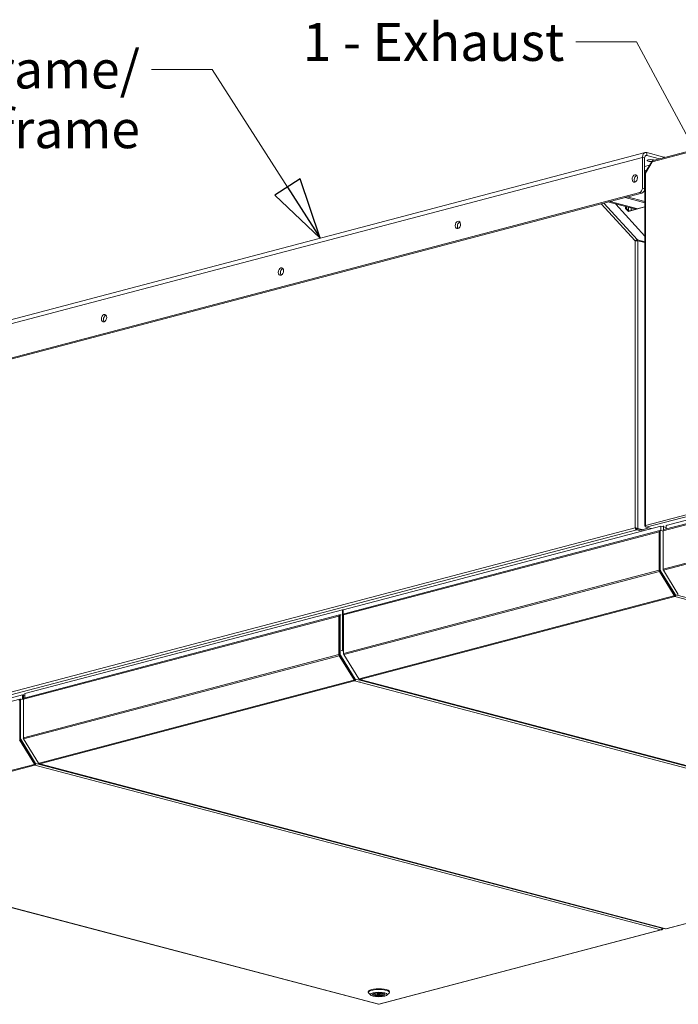
# Model space of a CAD drawing. Units: millimetres. Extents: x 223 to 8616, y 182 to 5513.
# Drawn here: x 6006 to 6875, y 247 to 1544 of the extents above; entities that cross this region are included whole.
import ezdxf

# ---------------------------------------------------------------- set-up
doc = ezdxf.new("R2010")
doc.units = ezdxf.units.MM
doc.header["$LTSCALE"] = 20
doc.layers.add('AM - Drawing', color=7, linetype='Continuous', lineweight=5)
doc.layers.add('AM - Tekst', color=7, linetype='Continuous', lineweight=15)
doc.styles.add('Note Text (ISO)', font='arial.ttf')
doc.dimstyles.new('Default - Method 1b (ISO)$7', dxfattribs={"dimscale": 20, "dimtxt": 2.5, "dimasz": 4, "dimexe": 3.175, "dimexo": 0, "dimgap": 0.762, "dimtad": 1, "dimtoh": 1, "dimrnd": 1e-08, "dimtxsty": 'Note Text (ISO)', "dimcen": 0.09, "dimdle": 10, "dimclrd": 256, "dimclre": 256, "dimclrt": 256, "dimazin": 2, "dimtfac": 1.4, "dimtmove": 0, "dimatfit": 3, "dimldrblk": 'Filled-2', "dimfxl": 1, "dimtolj": 1, "dimlwd": -1, "dimlwe": -1, "dimarcsym": 0})

# ---------------------------------------------------------------- blocks, each defined once
blk = doc.blocks.new('Filled-2')
at = {"color": 0}
for p, q in [((0, 0), (-1, 0.25)), ((-1, 0.25), (-1, -0.25)), ((-1, 0), (0, 0)), ((-1, -0.25), (0, 0))]:
    blk.add_line(p, q, dxfattribs=at)
at = {"color": 0, "flags": 128}
blk.add_lwpolyline([(-1, -0.25), (0, 0), (-1, 0.25), (-1, -0.25)], dxfattribs=at)
at = {"color": 0}
blk.add_solid([(-1, -0.25), (0, 0), (-1, 0.25), (-1, -0.25)], dxfattribs=at)

msp = doc.modelspace()

# ---------------------------------------------------------------- linework, layer by layer
at = {"layer": 'AM - Drawing'}
for p, q in [((7183.15, 1447.37), (6840.55, 1357.17)), ((7183.67, 1448.83), (6841.46, 1358.73)), ((6827.47, 1362.96), (5874.01, 1111.94)), ((5877.63, 1118.19), (6831.09, 1369.21)), ((6827.47, 1362.96), (6827.47, 1322.4)), ((6830.3, 1362.22), (6827.47, 1362.96)), ((6833.13, 1365.33), (6831.23, 1364.83)), ((6833.13, 1369.19), (6833.13, 1365.33)), ((6855.76, 1363.24), (6833.13, 1369.19)), ((6833.13, 1365.33), (6849.83, 1360.94)), ((6855.76, 1363.24), (6855.76, 1362.5)), ((6830.3, 1321.65), (6830.3, 1362.22)), ((6837.03, 1352.59), (6830.3, 1350.81)), ((6840.26, 1357.85), (6831.07, 1342.88)), ((6840.55, 1357.17), (6831.36, 1342.21)), ((6819, 1338.67), (6820.58, 1338.25)), ((6833.13, 1346.23), (6830.3, 1345.49)), ((6830.3, 1344.04), (6832.07, 1344.5)), ((6831.42, 1343.44), (6830.3, 1343.15)), ((6830.3, 1340.99), (6830.78, 1340.86)), ((6830.78, 1341.84), (6830.78, 877.18)), ((6831.36, 1342.21), (6831.36, 877.7)), ((6830.3, 1335.69), (6830.78, 1335.57)), ((5877.55, 1067.48), (6823.94, 1316.64)), ((6826.77, 1315.9), (5880.37, 1066.74)), ((6823.94, 1316.64), (6826.77, 1315.9)), ((6830.3, 1321.65), (6827.47, 1322.4)), ((6817.75, 1252.73), (6773.19, 1301.79)), ((6776.78, 1302.74), (6820.92, 1254.13)), ((6784.87, 1304.87), (6782.04, 1304.12)), ((6782.04, 1304.12), (6818.69, 1294.48)), ((6784.87, 1304.87), (6821.52, 1295.22)), ((6792.56, 1301.36), (6830.78, 1259.28)), ((6807.5, 1310.83), (6804.67, 1310.08)), ((6804.67, 1310.08), (6830.78, 1303.21)), ((6805.38, 1295.66), (6805.38, 1297.98)), ((6807.5, 1310.83), (6830.78, 1304.7)), ((6805.38, 1295.66), (6808.91, 1291.77)), ((6806.44, 1295.38), (6805.38, 1295.66)), ((6806.44, 1297.7), (6806.44, 1295.38)), ((6806.44, 1295.38), (6806.44, 1297.7)), ((6809.56, 1291.94), (6806.44, 1295.38)), ((6830.78, 1297.53), (6808.91, 1291.77)), ((6808.91, 1297.05), (6808.91, 1292.66)), ((6809.26, 1292.27), (6812.45, 1293.11)), ((6809.49, 1292.03), (6809.62, 1291.99)), ((6812.45, 1293.11), (6812.45, 1296.12)), ((6812.45, 1293.11), (6813.15, 1292.92)), ((6813.58, 1293.13), (6830.78, 1297.66)), ((6586.95, 1277.38), (6585.33, 1276.95)), ((6817.75, 874.6), (6817.75, 1252.73)), ((6820.29, 1253.1), (6820.92, 1254.13)), ((6830.78, 1251.54), (6820.92, 1254.13)), ((6821.29, 1253.03), (6821.29, 873.77)), ((6821.29, 1253.03), (6830.78, 1250.53)), ((6353.61, 1215.95), (6351.98, 1215.52)), ((6120.26, 1154.51), (6118.64, 1154.09)), ((6854.77, 870.75), (7247.68, 974.19)), ((7248.13, 975.64), (6855.67, 872.31)), ((6831.36, 877.7), (7183.15, 970.31)), ((7184.06, 967.88), (6832.57, 875.34)), ((7188.2, 964.59), (6858.69, 877.84)), ((7247.68, 923.55), (6854.77, 820.1)), ((7247.88, 922.02), (6855.18, 818.63)), ((5906.29, 634.63), (6817.75, 874.6)), ((6820.12, 871.88), (5907.45, 631.59)), ((6851.66, 877.01), (6432.69, 766.71)), ((6850.3, 870.9), (6434.09, 761.32)), ((6818.52, 874.39), (6817.75, 874.6)), ((6820.12, 873.32), (6827.66, 871.34)), ((6820.12, 873.32), (6820.12, 871.88)), ((6820.12, 871.88), (6826.14, 870.3)), ((6820.22, 873.49), (6821.29, 873.77)), ((6820.22, 873.49), (6827.76, 871.51)), ((6828.82, 871.78), (6821.29, 873.77)), ((6826.37, 871.87), (6826.01, 871.78)), ((6836.06, 874.42), (6828.82, 872.52)), ((6831.36, 876.36), (6831.36, 877.18)), ((6831.57, 876.41), (6831.36, 876.36)), ((6831.63, 876.29), (6831.36, 876.36)), ((6838.93, 873.66), (6832.57, 875.34)), ((6850.38, 869.82), (6850.33, 869.8)), ((6851.09, 870.3), (6850.38, 870.11)), ((6850.38, 870.11), (6850.38, 818.58)), ((6850.82, 870.89), (6850.81, 870.89)), ((6851.54, 871.08), (6850.84, 870.89)), ((6851.09, 870.3), (6851.09, 818.77)), ((6858.69, 875.16), (6851.66, 877.01)), ((6851.66, 877.01), (6851.66, 871.1)), ((6854.77, 870.3), (6851.8, 871.08)), ((6854.77, 871.27), (6854.83, 871.28)), ((6854.77, 870.75), (6854.77, 871.27)), ((6854.77, 820.1), (6854.77, 870.75)), ((6855.19, 877.14), (6855.19, 872.04)), ((6855.22, 872.05), (6855.22, 872.05)), ((6858.69, 877.84), (6858.69, 873.11)), ((6860, 878.19), (6860, 878.56)), ((6433.19, 759.76), (6849.39, 869.34)), ((6849.39, 869.34), (6849.39, 818.69)), ((6850.1, 818.5), (6850.1, 869.15)), ((6433.19, 709.11), (6849.39, 818.69)), ((6850.38, 823.62), (6850.1, 823.55)), ((6869.96, 785.78), (6850.31, 817.76)), ((6851.09, 818.77), (6850.38, 818.58)), ((6851.3, 818.03), (6850.59, 817.84)), ((6850.59, 817.84), (6870.2, 785.93)), ((6851.3, 818.03), (6870.9, 786.12)), ((6854.77, 819.74), (6854.77, 820.1)), ((6854.77, 819.74), (6854.79, 819.74)), ((6855.04, 818.89), (6854.97, 819)), ((6854.97, 819), (6854.99, 819)), ((6874.83, 786.65), (6855.18, 818.63)), ((6433.6, 707.64), (6849.81, 817.21)), ((6849.81, 817.21), (6869.46, 785.23)), ((6453.97, 675.56), (6869.04, 784.84)), ((6454.97, 674.73), (6870.04, 784.01)), ((6869.04, 784.84), (6869.39, 784.93)), ((6869.96, 785.78), (6869.46, 785.23)), ((6869.47, 784.98), (6869.97, 785.53)), ((6870.04, 784.01), (6870.04, 784.98)), ((6870.04, 784.01), (7695.66, 566.65)), ((6870.9, 786.12), (6870.2, 785.93)), ((6871.13, 785.99), (6870.42, 785.81)), ((6871.2, 786.04), (6871.45, 786.31)), ((6871.45, 786.31), (7697.07, 568.95)), ((6431.92, 766.51), (6012.96, 656.21)), ((6432.69, 766.3), (6431.92, 766.51)), ((6431.92, 766.51), (6431.92, 713.45)), ((6432.69, 766.71), (6432.69, 713.65)), ((6010.98, 648.6), (6427.18, 758.18)), ((6428.08, 759.74), (6011.88, 650.16)), ((6427.18, 758.18), (6427.18, 707.53)), ((6427.89, 707.34), (6427.89, 757.99)), ((6428.17, 758.66), (6428.12, 758.65)), ((6428.88, 759.14), (6428.17, 758.96)), ((6428.17, 758.96), (6428.17, 707.42)), ((6428.6, 759.73), (6428.59, 759.73)), ((6429.33, 759.92), (6428.62, 759.74)), ((6428.88, 759.14), (6428.88, 707.61)), ((6430.15, 759.77), (6429.58, 759.92)), ((6433.19, 760.28), (6433.25, 760.29)), ((6433.19, 759.76), (6433.19, 760.28)), ((6433.19, 709.11), (6433.19, 759.76)), ((6433.64, 761.06), (6433.65, 761.06)), ((6010.98, 597.95), (6427.18, 707.53)), ((6011.39, 596.48), (6427.59, 706.06)), ((6427.59, 706.06), (6447.24, 674.08)), ((6428.17, 712.46), (6427.89, 712.39)), ((6447.74, 674.63), (6428.09, 706.61)), ((6428.88, 707.61), (6428.17, 707.42)), ((6429.08, 706.87), (6428.38, 706.69)), ((6428.38, 706.69), (6447.98, 674.77)), ((6429.08, 706.87), (6448.69, 674.96)), ((6431.92, 713.45), (6430.15, 712.98)), ((6433.19, 711.38), (6431.92, 713.45)), ((6433.19, 713.78), (6432.69, 713.65)), ((6432.69, 713.65), (6433.19, 712.85)), ((6433.19, 708.75), (6433.19, 709.11)), ((6433.19, 708.75), (6433.21, 708.75)), ((6433.46, 707.9), (6433.4, 708.01)), ((6433.4, 708.01), (6433.41, 708.01)), ((6453.25, 675.66), (6433.6, 707.64)), ((6448.69, 674.96), (6447.98, 674.77)), ((6448.99, 674.88), (6449.24, 675.16)), ((6449.24, 675.16), (6454.19, 673.85)), ((6453.97, 675.56), (6453.62, 675.47)), ((6031.76, 564.41), (6446.83, 673.68)), ((6032.76, 563.58), (6447.83, 672.85)), ((6446.83, 673.68), (6447.18, 673.78)), ((6447.74, 674.63), (6447.24, 674.08)), ((6447.25, 673.82), (6447.75, 674.37)), ((6447.83, 672.85), (6447.83, 673.82)), ((6447.83, 672.85), (7273.44, 455.49)), ((6448.92, 674.84), (6448.21, 674.65)), ((6454.46, 674.73), (7280.08, 457.37)), ((6454.71, 672.65), (6456.67, 673.17)), ((7280.59, 457.37), (6454.97, 674.73)), ((6456.67, 673.17), (6455.95, 674.34)), ((7270.44, 458.92), (6456.67, 673.17)), ((6457.02, 674.05), (6457.44, 673.37)), ((6457.44, 673.37), (6458.53, 673.66)), ((6457.44, 673.37), (7271.22, 459.13)), ((6009.81, 654.35), (5618.07, 551.22)), ((6012.96, 653.53), (6009.81, 654.35)), ((6009.81, 654.35), (6009.81, 648.46)), ((6010.98, 649.12), (6011.03, 649.14)), ((6010.98, 648.6), (6010.98, 649.12)), ((6011.4, 655), (6011.4, 649.89)), ((6011.43, 649.9), (6011.43, 649.9)), ((6012.96, 656.21), (6012.96, 650.45)), ((6006.51, 648.75), (5614.05, 545.43)), ((6006.31, 596.35), (6006.31, 647)), ((6006.59, 647.67), (6006.54, 647.66)), ((6007.3, 648.15), (6006.59, 647.97)), ((6006.59, 647.97), (6006.59, 596.43)), ((6007.03, 648.74), (6007.02, 648.74)), ((6007.75, 648.93), (6007.04, 648.75)), ((6007.3, 648.15), (6007.3, 596.62)), ((6010.98, 648.15), (6008.01, 648.93)), ((6010.98, 597.95), (6010.98, 648.6)), ((6006.59, 600.45), (6006.31, 600.37)), ((6010.98, 597.59), (6010.98, 597.95)), ((6010.98, 597.59), (6011, 597.59)), ((6006.02, 595.07), (6025.67, 563.09)), ((6026.17, 563.64), (6006.52, 595.62)), ((6007.3, 596.62), (6006.59, 596.43)), ((6007.51, 595.88), (6006.8, 595.7)), ((6006.8, 595.7), (6026.41, 563.78)), ((6007.51, 595.88), (6027.11, 563.97)), ((6011.18, 596.85), (6011.2, 596.86)), ((6011.25, 596.75), (6011.18, 596.85)), ((6031.04, 564.5), (6011.39, 596.48)), ((5653.31, 464.77), (6025.25, 562.69)), ((5654.31, 463.94), (6026.25, 561.86)), ((6025.25, 562.69), (6025.6, 562.79)), ((6026.17, 563.64), (6025.67, 563.09)), ((6025.68, 562.83), (6026.18, 563.38)), ((6026.25, 561.86), (6026.25, 562.83)), ((6026.25, 561.86), (6851.87, 344.5)), ((6027.11, 563.97), (6026.41, 563.78)), ((6027.34, 563.84), (6026.63, 563.66)), ((6027.41, 563.89), (6027.66, 564.17)), ((6027.66, 564.17), (6853.28, 346.8)), ((6031.76, 564.41), (6031.4, 564.31)), ((6032.25, 563.57), (6857.86, 346.21)), ((6858.37, 346.21), (6032.76, 563.58)), ((5653.8, 463.94), (6479.42, 246.58)), ((6479.93, 246.58), (5654.31, 463.94)), ((7273.44, 455.49), (6858.37, 346.21)), ((6858.88, 346.21), (7273.95, 455.49)), ((6851.87, 344.5), (6479.93, 246.58)), ((6480.44, 246.58), (6852.38, 344.5)), ((6852.7, 345.08), (6852.87, 344.8)), ((6852.87, 344.8), (6853.22, 344.9)), ((6852.91, 345.4), (6853.22, 344.9)), ((6853.58, 345.12), (6853.12, 345.87)), ((6853.28, 346.14), (6853.17, 346.03)), ((6853.76, 346.27), (6853.2, 346.12)), ((6853.53, 346.4), (6853.24, 346.32)), ((6853.28, 346.8), (6853.53, 346.4)), ((6853.58, 345.12), (6855.21, 346.91)), ((6853.83, 346.32), (6854.53, 347.09)), ((6465.93, 262.37), (6465.93, 263.33)), ((6469.35, 258.69), (6466.46, 261.36)), ((6474.93, 260.76), (6473.88, 260.99)), ((6474.93, 260.76), (6474.93, 261.24)), ((6476.39, 261.47), (6476.88, 261.36)), ((6477.93, 260.15), (6477.93, 261.5)), ((6481.93, 260.15), (6481.93, 261.5)), ((6482.98, 258.95), (6482.98, 261.36)), ((6484.93, 259.55), (6484.93, 260.76)), ((6490.51, 258.69), (6493.4, 261.36)), ((6493.93, 262.37), (6493.93, 263.33)), ((6484.93, 258.51), (6482.98, 258.95)), ((6484.93, 259.55), (6484.93, 258.51)), ((6484.93, 259.55), (6486.88, 259.11))]:
    msp.add_line(p, q, dxfattribs=at)
for centre, major_axis, ratio, start_param, end_param in [((6833.13, 1361.48), (-2.04, 7.74), 0.6821609, 5.9148577, 7.485654), ((6833.13, 1361.48), (-1.02, 3.87), 0.6821609, 5.9148577, 7.485654), ((6852.22, 1362.31), (5, 0), 0.2632735, 0.3774707, 0.7853982), ((6838.64, 1358.6), (-5, 0), 0.2632735, 3.5971957, 8.1167047), ((6841.97, 1356.8), (-1.7, 1.05), 0.2961981, 5.7246624, 7.0786801), ((6841.97, 1356.8), (-0.51, 1.93), 0.6821609, 0, 1.2024687), ((6820.26, 1334.49), (-1.27, -4.84), 0.6821609, 3.5847084, 5.8400696), ((6832.78, 1341.84), (-2, 0), 0.2632735, 5.4977871, 6.2831853), ((6832.78, 1341.84), (-1.7, 1.05), 0.2961981, 0, 0.7954948), ((6823.94, 1321.47), (-1.27, -4.84), 0.6821609, 0.3683276, 1.939124), ((6826.77, 1320.72), (-1.27, -4.84), 0.6821609, 0.3683276, 1.939124), ((6808.2, 1292.51), (-2.5, 0), 0.2632735, 4.4256324, 4.6119725), ((6808.2, 1292.51), (1, 0), 0.2632735, 0.7853982, 0.8402192), ((6810.68, 1289.78), (-0.64, 2.42), 0.6821609, 0.2751735, 0.316654), ((6586.91, 1273.06), (-1.27, -4.84), 0.6821609, 3.5847084, 5.8400696), ((6353.57, 1211.63), (-1.27, -4.84), 0.6821609, 3.5847084, 5.8400696), ((6120.22, 1150.19), (-1.27, -4.84), 0.6821609, 3.5847084, 5.8400696), ((6850.81, 868.96), (-0.51, 1.93), 0.6821609, 5.9148577, 7.485654), ((6850.81, 868.96), (-0.255, 0.967), 0.6821609, 0.2751735, 1.2024687), ((6851.09, 869.93), (-0.255, 0.967), 0.6821609, 0, 1.2024687), ((6851.8, 870.11), (-0.255, 0.967), 0.6821609, 5.9148577, 7.485654), ((6856.18, 870.38), (-0.51, 1.93), 0.6821609, 0, 1.2024687), ((6855.47, 871.08), (-0.255, 0.967), 0.6821609, 0, 1.2024687), ((6850.81, 818.32), (0.51, -1.93), 0.6821609, 4.3440613, 5.1294595), ((6850.81, 818.32), (-0.255, 0.967), 0.6821609, 1.2024687, 1.9878668), ((6851.09, 818.4), (0.255, -0.967), 0.6821609, 4.3440613, 5.1294595), ((6851.8, 818.58), (0.255, -0.967), 0.6821609, 4.3440613, 5.1294595), ((6856.18, 819.73), (-0.51, 1.93), 0.6821609, 1.2024687, 1.9878668), ((6855.47, 819.55), (-0.255, 0.967), 0.6821609, 1.2024687, 1.9878668), ((6870.04, 785.94), (0.51, -1.93), 0.6821609, 5.1294595, 5.9148577), ((6869.24, 785.18), (0.222, -0.202), 0.6685231, 5.8735433, 7.4443396), ((6870.04, 785.94), (0.255, -0.967), 0.6821609, 5.3761156, 5.9148577), ((6869.74, 785.73), (0.222, -0.202), 0.6685231, 0, 1.1611543), ((6870.04, 785.94), (-0.51, -1.93), 0.6821609, 0.3683276, 1.939124), ((6870.04, 785.94), (-0.255, -0.967), 0.6821609, 0.3683276, 1.691947), ((6870.35, 786.1), (0.076, -0.29), 0.6821609, 5.1294595, 6.2831853), ((6871.05, 786.28), (0.076, -0.29), 0.6821609, 5.1294595, 6.7002558), ((6428.59, 757.81), (-0.51, 1.93), 0.6821609, 5.9148577, 7.485654), ((6428.59, 757.81), (-0.255, 0.967), 0.6821609, 0.2751735, 1.2024687), ((6428.88, 758.77), (-0.255, 0.967), 0.6821609, 0, 1.2024687), ((6429.58, 758.96), (-0.255, 0.967), 0.6821609, 5.9148577, 7.485654), ((6434.6, 759.39), (-0.51, 1.93), 0.6821609, 0, 1.2024687), ((6433.9, 760.09), (-0.255, 0.967), 0.6821609, 0, 1.2024687), ((6428.59, 707.16), (0.51, -1.93), 0.6821609, 4.3440613, 5.1294595), ((6428.59, 707.16), (-0.255, 0.967), 0.6821609, 1.2024687, 1.9878668), ((6428.88, 707.24), (0.255, -0.967), 0.6821609, 4.3440613, 5.1294595), ((6429.58, 707.42), (0.255, -0.967), 0.6821609, 4.3440613, 5.1294595), ((6434.6, 708.74), (-0.51, 1.93), 0.6821609, 1.2024687, 1.9878668), ((6433.9, 708.56), (-0.255, 0.967), 0.6821609, 1.2024687, 1.9878668), ((6447.83, 674.78), (-0.51, -1.93), 0.6821609, 0.3683276, 1.939124), ((6448.84, 675.13), (0.076, -0.29), 0.6821609, 5.1294595, 6.7002558), ((6453.47, 675.71), (-0.222, 0.202), 0.6685231, 1.1611543, 2.7319506), ((6454.97, 676.66), (-0.51, -1.93), 0.6821609, 5.5298729, 6.651513), ((6454.97, 676.66), (0.51, -1.93), 0.6821609, 5.1294595, 5.9148577), ((6447.83, 674.78), (0.51, -1.93), 0.6821609, 5.1294595, 5.9148577), ((6447.03, 674.02), (0.222, -0.202), 0.6685231, 5.8735433, 7.4443396), ((6447.83, 674.78), (0.255, -0.967), 0.6821609, 5.3761156, 5.9148577), ((6447.53, 674.57), (0.222, -0.202), 0.6685231, 0, 1.1611543), ((6447.83, 674.78), (-0.255, -0.967), 0.6821609, 0.3683276, 1.691947), ((6448.13, 674.94), (0.076, -0.29), 0.6821609, 5.1294595, 6.2831853), ((6008.01, 647.97), (-0.255, 0.967), 0.6821609, 5.9148577, 7.485654), ((6012.39, 648.23), (-0.51, 1.93), 0.6821609, 0, 1.2024687), ((6011.68, 648.93), (-0.255, 0.967), 0.6821609, 0, 1.2024687), ((6007.02, 646.82), (-0.51, 1.93), 0.6821609, 5.9148577, 7.485654), ((6007.02, 646.82), (-0.255, 0.967), 0.6821609, 0.2751735, 1.2024687), ((6007.3, 647.78), (-0.255, 0.967), 0.6821609, 0, 1.2024687), ((6012.39, 597.58), (-0.51, 1.93), 0.6821609, 1.2024687, 1.9878668), ((6011.68, 597.4), (-0.255, 0.967), 0.6821609, 1.2024687, 1.9878668), ((6007.02, 596.17), (-0.255, 0.967), 0.6821609, 1.2024687, 1.9878668), ((6007.3, 596.25), (0.255, -0.967), 0.6821609, 4.3440613, 5.1294595), ((6008.01, 596.43), (0.255, -0.967), 0.6821609, 4.3440613, 5.1294595), ((6026.25, 563.79), (0.51, -1.93), 0.6821609, 5.1294595, 5.9148577), ((6025.45, 563.03), (0.222, -0.202), 0.6685231, 5.8735433, 7.4443396), ((6026.25, 563.79), (0.255, -0.967), 0.6821609, 5.3761156, 5.9148577), ((6025.95, 563.58), (0.222, -0.202), 0.6685231, 0, 1.1611543), ((6026.25, 563.79), (-0.51, -1.93), 0.6821609, 0.3683276, 1.939124), ((6026.25, 563.79), (-0.255, -0.967), 0.6821609, 0.3683276, 1.691947), ((6026.56, 563.95), (0.076, -0.29), 0.6821609, 5.1294595, 6.2831853), ((6027.26, 564.14), (0.076, -0.29), 0.6821609, 5.1294595, 6.7002558), ((6031.25, 564.56), (-0.222, 0.202), 0.6685231, 1.1611543, 2.7319506), ((6032.76, 565.51), (-0.51, -1.93), 0.6821609, 5.5298729, 6.651513), ((6032.76, 565.51), (0.51, -1.93), 0.6821609, 5.1294595, 5.9148577), ((6851.87, 346.43), (-0.51, -1.93), 0.6821609, 0.3683276, 1.939124), ((6851.87, 346.43), (0.51, -1.93), 0.6821609, 5.9148577, 6.7002558), ((6853.37, 345.06), (0.256, 0.157), 0.2961981, 3.9168942, 5.4876905), ((6853.68, 346.56), (0.076, -0.29), 0.6821609, 5.1294595, 6.7002558), ((6858.37, 348.14), (-0.51, -1.93), 0.6821609, 0, 0.3683276), ((6858.37, 348.14), (0.51, -1.93), 0.6821609, 5.9148577, 6.2831853), ((6479.93, 262.37), (-14, 0), 0.2632735, 2.8651853, 6.5595926), ((6479.93, 263.33), (14, 0), 0.2632735, 0, 3.1415927), ((6479.93, 259.76), (-8.05, 0), 0.2632735, 6.0719102, 9.636053), ((6479.93, 260.15), (-8, 0), 0.2632735, 0.0574206, 2.245799), ((6479.93, 260.15), (-5.5, 0), 0.2632735, 5.8522347, 8.441374), ((6479.93, 260.15), (5.5, 0), 0.2632735, 5.8522347, 8.441374), ((6479.93, 260.15), (8, 0), 0.2632735, 5.7646244, 6.2257647), ((6479.93, 248.51), (-0.51, -1.93), 0.6821609, 0, 0.3683276), ((6479.93, 248.51), (0.51, -1.93), 0.6821609, 5.9148577, 6.2831853)]:
    msp.add_ellipse(centre, major_axis=major_axis, ratio=ratio, start_param=start_param, end_param=end_param, dxfattribs=at)
for centre, major_axis, ratio in [((6817.43, 1335.24), (-1.27, -4.84), 0.6821609), ((6584.09, 1273.8), (-1.27, -4.84), 0.6821609), ((6350.74, 1212.37), (-1.27, -4.84), 0.6821609), ((6117.4, 1150.94), (-1.27, -4.84), 0.6821609), ((6479.93, 259.48), (-11, 0), 0.2632735), ((6479.93, 259.48), (8.35, 0), 0.2632735), ((6479.93, 260.15), (-2, 0), 0.2632735)]:
    msp.add_ellipse(centre, major_axis=major_axis, ratio=ratio, dxfattribs=at)
for points, knots in [([(6820.92, 1254.13), (6820.25, 1254.34), (6819.34, 1254.11), (6818.61, 1253.59), (6818.27, 1253.35), (6817.97, 1253.05), (6817.75, 1252.73)], [0, 0, 0, 0, 1.0741845, 1.0741845, 1.0741845, 1.5707963, 1.5707963, 1.5707963, 1.5707963]), ([(6817.75, 1252.73), (6818.38, 1252.97), (6819.37, 1253.1), (6820.23, 1253.1), (6820.63, 1253.1), (6820.99, 1253.07), (6821.29, 1253.03)], [0, 0, 0, 0, 1.0741845, 1.0741845, 1.0741845, 1.5707963, 1.5707963, 1.5707963, 1.5707963]), ([(6821.29, 873.77), (6820.65, 874.12), (6819.66, 874.38), (6818.81, 874.5), (6818.41, 874.56), (6818.04, 874.59), (6817.75, 874.6)], [0, 0, 0, 0, 1.0741845, 1.0741845, 1.0741845, 1.5707963, 1.5707963, 1.5707963, 1.5707963]), ([(6817.75, 874.6), (6817.89, 873.77), (6818.4, 872.86), (6819.09, 872.34), (6819.41, 872.1), (6819.77, 871.94), (6820.12, 871.88)], [0, 0, 0, 0, 1.0741845, 1.0741845, 1.0741845, 1.5707963, 1.5707963, 1.5707963, 1.5707963]), ([(6819.02, 874.22), (6818.92, 874.26), (6818.81, 874.3), (6818.64, 874.36), (6818.58, 874.38), (6818.52, 874.39)], [0, 0, 0, 0, 0.034876112, 0.034876112, 0.054343968, 0.054343968, 0.054343968, 0.054343968]), ([(6818.82, 874.3), (6819, 873.92), (6819.41, 873.5), (6819.89, 873.37), (6819.96, 873.35), (6820.04, 873.33), (6820.12, 873.32)], [0.017727, 0.017727, 0.017727, 0.017727, 1.3507155, 1.3507155, 1.3507155, 1.5707963, 1.5707963, 1.5707963, 1.5707963]), ([(6819.02, 874.22), (6819.33, 874.07), (6819.75, 873.88), (6820.05, 873.64), (6820.12, 873.59), (6820.17, 873.54), (6820.22, 873.49)], [0.2626293, 0.2626293, 0.2626293, 0.2626293, 1.3507155, 1.3507155, 1.3507155, 1.5707963, 1.5707963, 1.5707963, 1.5707963]), ([(6831.36, 877.7), (6830.83, 877.49), (6830.64, 877.19), (6830.9, 876.94), (6831, 876.84), (6831.16, 876.75), (6831.36, 876.67)], [0, 0, 0, 0, 1.1358119, 1.1358119, 1.1358119, 1.5707963, 1.5707963, 1.5707963, 1.5707963]), ([(6832.57, 875.34), (6832.08, 875.49), (6831.61, 876.1), (6831.44, 876.83), (6831.37, 877.12), (6831.34, 877.41), (6831.36, 877.7)], [0, 0, 0, 0, 1.1358119, 1.1358119, 1.1358119, 1.5707963, 1.5707963, 1.5707963, 1.5707963])]:
    msp.add_open_spline(points, degree=3, knots=knots, dxfattribs=at)

# ---------------------------------------------------------------- texts
at = {"layer": 'AM - Tekst', "insert": (6724.53, 1540.12), "char_height": 50, "width": 353.2774, "attachment_point": 3, "style": 'Note Text (ISO)'}
msp.add_mtext('\\fArial|b0|i0;1 - Exhaust', dxfattribs=at)
at = {"layer": 'AM - Tekst', "insert": (6164.77, 1503.74), "char_height": 50, "width": 523.8948, "attachment_point": 3, "line_spacing_factor": 0.944221, "style": 'Note Text (ISO)'}
msp.add_mtext('\\fArial|b0|i0;5 - Wall frame/\\P\\fArial|b0|i0;     Ceilling frame', dxfattribs=at)

# ---------------------------------------------------------------- leaders
at = {"layer": 'AM - Tekst', "annotation_type": 0, "has_hookline": 1, "hookline_direction": 1}
for points, text_width in [([(7022.71, 1137.13), (6819.77, 1515.12), (6739.77, 1515.12)], 345.19), ([(6402.68, 1256.42), (6260.01, 1478.74), (6180.01, 1478.74)], 521.15)]:
    msp.add_leader(points, dimstyle='Default - Method 1b (ISO)$7', override={"dimtad": 0}, dxfattribs=dict(at, text_width=text_width))

doc.saveas('drawing.dxf')
